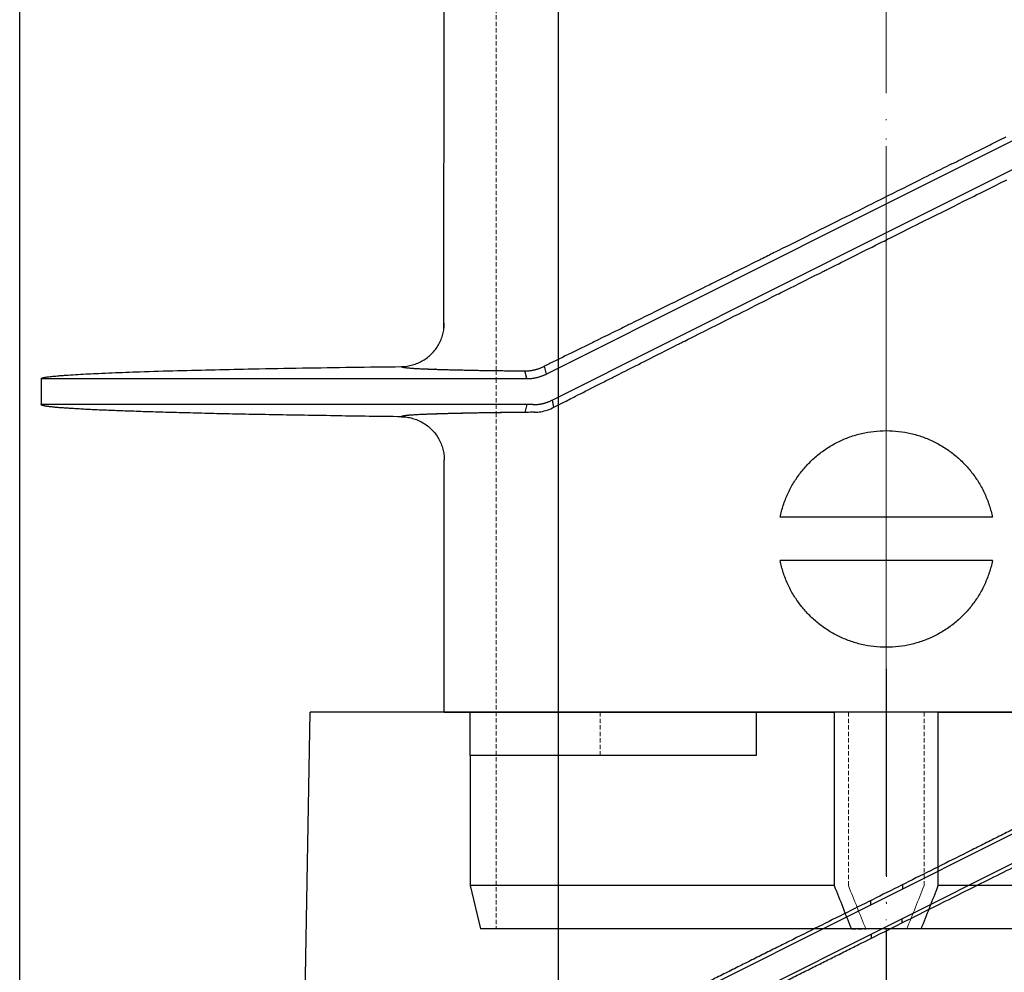
# Model space of a CAD drawing. Units: millimetres. Extents: x 48750 to 58794, y 11146 to 14968.
# Drawn here: x 49667 to 49781, y 11436 to 11546 of the extents above; entities that cross this region are included whole.
import ezdxf

# ---------------------------------------------------------------- set-up
doc = ezdxf.new("R2010")
doc.units = ezdxf.units.MM
for name, pattern in [('ACAD_ISO04W100', [30, 24, -3, 0, -3]), ('DASHED', [0.75, 0.5, -0.25]), ('HIDDEN2', [0.1875, 0.125, -0.0625])]:
    doc.linetypes.add(name, pattern=pattern)
for name, color, linetype, lineweight in [('gaikei', 7, 'Continuous', 25), ('hasen', 2, 'HIDDEN2', 20), ('kijun', 1, 'ACAD_ISO04W100', 9), ('計画', 7, 'Continuous', 30)]:
    doc.layers.add(name, color=color, linetype=linetype, lineweight=lineweight)

# ---------------------------------------------------------------- blocks, each defined once
blk = doc.blocks.new('320')
at = {"layer": 'gaikei'}
for p, q in [((-51.04, 44.26), (-51, 109.11)), ((0, 58.68), (38.52, 77.97)), ((39.24, 74.97), (0, 55.32)), ((-39.24, 39.03), (0, 58.68)), ((0, 55.32), (-38.52, 36.03)), ((-6.85, 51.08), (-6.68, 51.17)), ((-39.46, 39.93), (-39.24, 39.03)), ((-52.01, 39.58), (-52.08, 39.58)), ((-41.47, 38.5), (-41.69, 39.39)), ((-97.5, 38.5), (-97.49, 38.52)), ((-97.5, 38.5), (-97.5, 35.5)), ((-97.49, 35.48), (-97.5, 35.5)), ((-41.47, 35.5), (-41.69, 34.61)), ((-38.34, 35.21), (-38.52, 36.03)), ((-51.88, 34.42), (-51.95, 34.42)), ((-51, 0), (-51, 29.11)), ((0, 22.5), (-12.25, 22.5)), ((12.25, 22.5), (0, 22.5)), ((0, 17.5), (-12.25, 17.5)), ((12.25, 17.5), (0, 17.5)), ((-51, 0), (-6, 0)), ((-48, -5), (-48, 0)), ((-15, 0), (-15, -5)), ((-6, 0), (-6, -20)), ((6, 0), (51, 0)), ((6, -20), (6, 0)), ((-15, -5), (-48, -5)), ((-48, -5), (-48, -20)), ((-6, -20), (-48, -20)), ((-48, -20), (-46.8, -25)), ((48, -20), (6, -20)), ((-4.03, -25), (-46.8, -25)), ((4.03, -25), (-4.03, -25)), ((46.8, -25), (4.03, -25))]:
    blk.add_line(p, q, dxfattribs=at)
for points in [[(7.58, 63.28, 0.000027), (8.59, 63.79, 0.00003), (9.59, 64.29, 0.000034), (10.59, 64.79, 0.000032), (11.51, 65.25, 0.000029), (12.43, 65.71, 0.000027), (13.35, 66.17), (13.59, 66.3), (13.84, 66.42)], [(16.5, 67.76, 0.000037), (17.88, 68.45, 0.000046)], [(-6.68, 51.17), (-6.37, 51.32), (-6.06, 51.48), (-5.75, 51.63, -0.000027), (-4.98, 52.02), (-4.21, 52.41), (-3.44, 52.79), (-2.84, 53.09), (-2.24, 53.39), (-1.64, 53.69), (-1.25, 53.89), (-0.86, 54.08), (-0.46, 54.28), (-0.26, 54.38), (-0.05, 54.49), (0.16, 54.59), (0.55, 54.79), (0.94, 54.98), (1.32, 55.17), (1.56, 55.29), (1.79, 55.41), (2.03, 55.53), (2.52, 55.77), (3, 56.01), (3.49, 56.26), (3.97, 56.5), (4.46, 56.74), (4.94, 56.98), (5.42, 57.22), (5.89, 57.45), (6.37, 57.69), (6.83, 57.92), (7.29, 58.15), (7.75, 58.38), (8.34, 58.67), (8.92, 58.97), (9.5, 59.26), (9.82, 59.42), (10.14, 59.57), (10.46, 59.73), (10.76, 59.88), (11.06, 60.03), (11.37, 60.18), (11.98, 60.49), (12.59, 60.79), (13.19, 61.09), (13.93, 61.46)], [(15.39, 62.18, -0.000039), (16.32, 62.65, -0.00004)], [(7.58, 63.28), (7.27, 63.13), (6.97, 62.97), (6.66, 62.82), (6.22, 62.6), (5.79, 62.39), (5.36, 62.17), (5.02, 62), (4.68, 61.83), (4.34, 61.66), (3.74, 61.36), (3.14, 61.06), (2.54, 60.76), (1.94, 60.46), (1.34, 60.16), (0.74, 59.86), (0.1, 59.54), (-0.55, 59.22), (-1.19, 58.89), (-1.69, 58.64), (-2.2, 58.39), (-2.71, 58.13), (-3.22, 57.88), (-3.72, 57.63), (-4.22, 57.38), (-4.71, 57.13), (-5.21, 56.89), (-5.7, 56.64), (-6.16, 56.41), (-6.62, 56.18), (-7.08, 55.95), (-7.66, 55.66), (-8.25, 55.37), (-8.83, 55.08), (-9.15, 54.92), (-9.47, 54.76), (-9.79, 54.6), (-10.1, 54.45), (-10.4, 54.3), (-10.7, 54.15), (-11.31, 53.84), (-11.92, 53.54), (-12.53, 53.24, -0.00003), (-13.3, 52.85, -0.00003), (-14.06, 52.47, -0.000031), (-14.83, 52.09, -0.00004), (-15.8, 51.61, -0.00004), (-16.77, 51.13, -0.000041), (-17.74, 50.65, -0.00004), (-18.65, 50.19, -0.000043), (-19.55, 49.74, -0.000046), (-20.45, 49.3), (-20.82, 49.12), (-21.18, 48.94), (-21.54, 48.76), (-21.97, 48.55), (-22.39, 48.34), (-22.81, 48.13), (-23.2, 47.93), (-23.59, 47.74), (-23.98, 47.55), (-24.32, 47.38), (-24.66, 47.21), (-25, 47.04), (-25.54, 46.78), (-26.07, 46.51), (-26.61, 46.25), (-27.2, 45.96), (-27.8, 45.66), (-28.39, 45.37), (-28.97, 45.08), (-29.55, 44.8, -0.000049), (-30.12, 44.52), (-30.34, 44.41), (-30.56, 44.3), (-30.77, 44.19), (-30.95, 44.11), (-31.13, 44.02), (-31.3, 43.93), (-31.61, 43.78), (-31.91, 43.63), (-32.21, 43.49), (-32.73, 43.23), (-33.24, 42.98), (-33.75, 42.73, -0.000073), (-34.39, 42.41, -0.000074), (-35.03, 42.1, -0.000075), (-35.65, 41.8), (-35.89, 41.68), (-36.13, 41.56), (-36.37, 41.44), (-36.71, 41.28), (-37.04, 41.12), (-37.36, 40.96), (-37.72, 40.78), (-38.07, 40.61), (-38.43, 40.44), (-38.6, 40.35), (-38.78, 40.27), (-38.95, 40.18), (-39.12, 40.1), (-39.29, 40.02), (-39.46, 39.93)], [(-55.94, 39.89, 0.032619), (-55.29, 39.94, 0.032125), (-54.66, 40.08, 0.032513), (-54.05, 40.29, 0.032314), (-53.47, 40.58, 0.031969), (-52.94, 40.94, 0.032093), (-52.46, 41.36, 0.0333), (-52.02, 41.86, 0.033135), (-51.66, 42.42, 0.033545), (-51.37, 43.02, 0.032175), (-51.16, 43.63, 0.031746), (-51.04, 44.26, 0.032122), (-51, 44.89)], [(-97.49, 38.52, -0.075846), (-97.47, 38.54, -0.046681), (-97.43, 38.56, -0.019816), (-97.4, 38.57, -0.011781), (-97.34, 38.59, -0.009275), (-97.28, 38.61, -0.006392), (-97.23, 38.62, -0.013953), (-97.03, 38.67, -0.00913), (-96.82, 38.7, -0.004515), (-96.62, 38.72, -0.003244), (-96.31, 38.76, -0.00277), (-95.99, 38.79, -0.002277), (-95.68, 38.82, -0.00244), (-95.26, 38.86, -0.001862), (-94.83, 38.89, -0.001289), (-94.41, 38.92, -0.002472), (-93.24, 38.99, -0.001878), (-92.07, 39.06, -0.001283), (-90.9, 39.11, -0.001217), (-89.31, 39.18, -0.00098), (-87.73, 39.24, -0.000744), (-86.14, 39.3, -0.001526), (-81.78, 39.43, -0.001145), (-77.43, 39.53, -0.000763), (-73.07, 39.63, -0.000701), (-67.36, 39.73, -0.000603), (-61.65, 39.82, -0.000505), (-55.94, 39.89)], [(-55.94, 39.89, 0.222962), (-55.92, 39.87, 0.063224), (-55.87, 39.85, 0.02621), (-55.79, 39.83, 0.014016), (-55.68, 39.8, 0.008673), (-55.54, 39.78, 0.005885), (-55.36, 39.76, 0.004254), (-55.16, 39.74, 0.003219), (-54.92, 39.72, 0.002523), (-54.65, 39.7, 0.002032), (-54.36, 39.68, 0.001673), (-54.03, 39.66, 0.001403), (-53.67, 39.65, 0.001194), (-53.28, 39.63, 0.00103), (-52.86, 39.61, 0.000898), (-52.41, 39.59, 0.000791), (-51.94, 39.58)], [(-55.94, 39.89, 0.183526), (-55.92, 39.87, 0.055515), (-55.87, 39.85, 0.024246), (-55.78, 39.82, 0.01333), (-55.67, 39.8, 0.008386), (-55.54, 39.78, 0.005753), (-55.37, 39.76, 0.00419), (-55.17, 39.74, 0.003189), (-54.94, 39.72, 0.00251), (-54.68, 39.7, 0.002028), (-54.4, 39.69, 0.001674), (-54.08, 39.67, 0.001407), (-53.74, 39.65, 0.0012), (-53.36, 39.63, 0.001036), (-52.96, 39.62, 0.000905), (-52.53, 39.6, 0.000798), (-52.08, 39.58)], [(-41.69, 39.39, 0.007229), (-41.55, 39.39, 0.007229), (-41.4, 39.4, 0.007229), (-41.26, 39.41, 0.007229), (-41.11, 39.43, 0.007229), (-40.97, 39.45, 0.007229), (-40.83, 39.47, 0.007229), (-40.69, 39.5, 0.007229), (-40.55, 39.53, 0.007229), (-40.41, 39.57, 0.007229), (-40.27, 39.61, 0.007229), (-40.13, 39.65, 0.007229), (-39.99, 39.7, 0.007229), (-39.86, 39.75, 0.007229), (-39.72, 39.81, 0.007229), (-39.59, 39.87, 0.007229), (-39.46, 39.93)], [(-52.01, 39.58, 0.000588), (-51.54, 39.57, 0.00053), (-51.05, 39.55, 0.00048), (-50.53, 39.54, 0.000438), (-49.99, 39.52, 0.000401), (-49.43, 39.51, 0.000369), (-48.84, 39.5, 0.000341), (-48.22, 39.49, 0.000317), (-47.59, 39.47, 0.000295), (-46.93, 39.46, 0.000275), (-46.25, 39.45, 0.000258), (-45.54, 39.44, 0.000243), (-44.81, 39.43, 0.000229), (-44.06, 39.42, 0.000216), (-43.29, 39.41, 0.000205), (-42.5, 39.4, 0.000195), (-41.69, 39.39)], [(-41.47, 38.5, 0.007402), (-41.33, 38.5, 0.00739), (-41.19, 38.51, 0.007375), (-41.04, 38.52, 0.007358), (-40.9, 38.53, 0.00734), (-40.76, 38.55, 0.007319), (-40.62, 38.57, 0.007296), (-40.48, 38.6, 0.007272), (-40.34, 38.63, 0.007245), (-40.19, 38.67, 0.007218), (-40.06, 38.71, 0.007188), (-39.92, 38.75, 0.007158), (-39.78, 38.8, 0.007126), (-39.64, 38.85, 0.007093), (-39.51, 38.9, 0.00706), (-39.37, 38.96, 0.007025), (-39.24, 39.03)], [(-55.94, 34.11), (-56.41, 34.11), (-56.88, 34.12), (-57.35, 34.12), (-57.82, 34.13), (-58.28, 34.14), (-58.75, 34.14), (-59.21, 34.15), (-59.66, 34.15), (-60.12, 34.16), (-60.58, 34.17), (-61.03, 34.17), (-61.48, 34.18), (-61.93, 34.19), (-62.38, 34.19), (-62.82, 34.2), (-63.26, 34.21), (-63.7, 34.21), (-64.14, 34.22), (-64.57, 34.23), (-65.01, 34.23), (-65.44, 34.24), (-65.87, 34.25), (-66.29, 34.25), (-66.72, 34.26), (-67.14, 34.27), (-67.56, 34.27), (-67.98, 34.28), (-68.39, 34.29), (-68.8, 34.29), (-69.21, 34.3), (-69.62, 34.31), (-70.02, 34.32), (-70.43, 34.32), (-70.82, 34.33), (-71.22, 34.34), (-71.62, 34.35), (-72.01, 34.35), (-72.4, 34.36), (-72.79, 34.37), (-73.17, 34.38), (-73.55, 34.38), (-73.93, 34.39), (-74.31, 34.4), (-74.68, 34.41), (-75.06, 34.41), (-75.42, 34.42), (-75.79, 34.43), (-76.16, 34.44), (-76.51, 34.45), (-76.87, 34.45), (-77.23, 34.46), (-77.58, 34.47), (-77.93, 34.48), (-78.28, 34.49), (-78.62, 34.49), (-78.96, 34.5), (-79.3, 34.51), (-79.64, 34.52), (-79.97, 34.53), (-80.3, 34.54), (-80.63, 34.54), (-80.95, 34.55), (-81.28, 34.56), (-81.59, 34.57), (-81.91, 34.58), (-82.22, 34.59), (-82.53, 34.59), (-82.83, 34.6), (-83.14, 34.61), (-83.44, 34.62), (-83.74, 34.63), (-84.03, 34.64), (-84.32, 34.65), (-84.61, 34.66), (-84.9, 34.66), (-85.18, 34.67), (-85.46, 34.68), (-85.74, 34.69), (-86.01, 34.7), (-86.28, 34.71), (-86.55, 34.72), (-86.81, 34.73), (-87.07, 34.74), (-87.33, 34.74), (-87.58, 34.75), (-87.84, 34.76), (-88.09, 34.77), (-88.33, 34.78), (-88.57, 34.79), (-88.81, 34.8), (-89.05, 34.81), (-89.28, 34.82), (-89.51, 34.83), (-89.74, 34.84), (-89.96, 34.85), (-90.19, 34.86), (-90.4, 34.86), (-90.61, 34.87), (-90.83, 34.88), (-91.03, 34.89), (-91.24, 34.9), (-91.44, 34.91), (-91.64, 34.92), (-91.83, 34.93), (-92.03, 34.94), (-92.21, 34.95), (-92.4, 34.96), (-92.59, 34.97), (-92.76, 34.98), (-92.94, 34.99), (-93.11, 35), (-93.28, 35.01), (-93.45, 35.02), (-93.61, 35.03), (-93.77, 35.04), (-93.93, 35.05), (-94.08, 35.06), (-94.23, 35.07), (-94.37, 35.08), (-94.52, 35.09), (-94.66, 35.1), (-94.8, 35.11), (-94.93, 35.12), (-95.06, 35.13), (-95.19, 35.14), (-95.31, 35.15), (-95.43, 35.15), (-95.55, 35.16), (-95.66, 35.17), (-95.77, 35.18), (-95.88, 35.19), (-95.98, 35.2), (-96.08, 35.21), (-96.18, 35.22), (-96.27, 35.23), (-96.36, 35.24), (-96.45, 35.25), (-96.53, 35.26), (-96.61, 35.27), (-96.69, 35.28), (-96.76, 35.29), (-96.83, 35.3), (-96.9, 35.31), (-96.96, 35.32), (-97.02, 35.33), (-97.07, 35.34), (-97.13, 35.36), (-97.17, 35.36), (-97.22, 35.37), (-97.27, 35.39), (-97.3, 35.39), (-97.34, 35.4), (-97.37, 35.42), (-97.4, 35.42), (-97.42, 35.43, -0.028869), (-97.45, 35.45), (-97.46, 35.46), (-97.47, 35.47), (-97.49, 35.48)], [(-40.77, 35.5, 0.007398), (-40.62, 35.5, 0.007386), (-40.48, 35.51, 0.007372), (-40.34, 35.52, 0.007355), (-40.19, 35.53, 0.007337), (-40.05, 35.55, 0.007317), (-39.91, 35.57, 0.007295), (-39.76, 35.6, 0.007271), (-39.62, 35.63, 0.007245), (-39.48, 35.67, 0.007218), (-39.34, 35.71, 0.00719), (-39.2, 35.75, 0.00716), (-39.06, 35.8, 0.00713), (-38.93, 35.85, 0.007098), (-38.79, 35.91, 0.007065), (-38.66, 35.97, 0.007032), (-38.52, 36.03)], [(-51.95, 34.42, 0.000781), (-52.42, 34.41, 0.000886), (-52.86, 34.39, 0.001013), (-53.27, 34.37, 0.001172), (-53.66, 34.35, 0.001372), (-54.01, 34.34, 0.001631), (-54.33, 34.32, 0.001973), (-54.63, 34.3, 0.002436), (-54.9, 34.28, 0.003089), (-55.13, 34.26, 0.004046), (-55.34, 34.24, 0.005534), (-55.51, 34.22, 0.008024), (-55.66, 34.2, 0.012654), (-55.77, 34.18, 0.02273), (-55.86, 34.16, 0.050947), (-55.91, 34.13, 0.165393), (-55.94, 34.11)], [(-52.55, 34.4, 0.000854), (-52.95, 34.39, 0.000971), (-53.33, 34.37, 0.001114), (-53.69, 34.35, 0.001292), (-54.02, 34.34, 0.001518), (-54.32, 34.32, 0.001812), (-54.6, 34.3, 0.002201), (-54.85, 34.28, 0.002734), (-55.08, 34.27, 0.003488), (-55.28, 34.25, 0.004608), (-55.45, 34.23, 0.00637), (-55.6, 34.21, 0.009374), (-55.72, 34.19, 0.015103), (-55.81, 34.17, 0.028041), (-55.88, 34.15, 0.066231), (-55.92, 34.13, 0.215086), (-55.94, 34.11)], [(-55.94, 34.11, -0.032617), (-55.29, 34.06, -0.032123), (-54.66, 33.92, -0.03251), (-54.05, 33.71, -0.032314), (-53.47, 33.42, -0.031969), (-52.94, 33.06, -0.032093), (-52.46, 32.64, -0.0333), (-52.02, 32.14, -0.033135), (-51.66, 31.58, -0.033545), (-51.37, 30.98, -0.032175), (-51.16, 30.37, -0.031746), (-51.04, 29.74, -0.032122), (-51, 29.11)], [(-40.57, 34.62, 0.000213), (-41.54, 34.61, 0.000226), (-42.48, 34.6, 0.00024), (-43.4, 34.59, 0.000255), (-44.29, 34.58, 0.000273), (-45.15, 34.57, 0.000292), (-45.98, 34.56, 0.000315), (-46.78, 34.54, 0.00034), (-47.55, 34.53, 0.00037), (-48.29, 34.51, 0.000404), (-48.99, 34.5, 0.000443), (-49.67, 34.48, 0.000489), (-50.31, 34.47, 0.000543), (-50.92, 34.45, 0.000608), (-51.5, 34.44, 0.000686), (-52.04, 34.42, 0.000782), (-52.55, 34.4)], [(-41.69, 34.61, 0.000191), (-42.49, 34.6, 0.000201), (-43.27, 34.59, 0.000212), (-44.03, 34.58, 0.000224), (-44.76, 34.57, 0.000237), (-45.48, 34.56, 0.000252), (-46.17, 34.55, 0.000269), (-46.85, 34.54, 0.000287), (-47.5, 34.53, 0.000308), (-48.13, 34.52, 0.000331), (-48.73, 34.5, 0.000357), (-49.32, 34.49, 0.000388), (-49.88, 34.48, 0.000422), (-50.41, 34.47, 0.000462), (-50.93, 34.45, 0.000508), (-51.42, 34.44, 0.000562), (-51.88, 34.42)], [(-40.57, 34.62, 0.036987), (-39.86, 34.69, 0.038156), (-39.11, 34.88, 0.037997), (-38.34, 35.21)], [(-12.25, 22.5, -0.028661), (-11.88, 23.88, -0.028293), (-11.36, 25.21, -0.028512), (-10.7, 26.47, -0.028634), (-9.89, 27.64, -0.0284), (-8.96, 28.71, -0.028423), (-7.92, 29.67, -0.028407), (-6.77, 30.51, -0.028416), (-5.53, 31.21, -0.028724), (-4.22, 31.77, -0.028674), (-2.84, 32.17, -0.028403), (-1.43, 32.42, -0.028789), (0, 32.5)], [(0, 32.5, -0.028742), (1.43, 32.42, -0.028359), (2.84, 32.17, -0.028629), (4.21, 31.77, -0.028757), (5.53, 31.21, -0.028448), (6.76, 30.51, -0.028441), (7.91, 29.68, -0.028438), (8.96, 28.71, -0.028414), (9.89, 27.64, -0.028648), (10.7, 26.47, -0.028509), (11.36, 25.21, -0.02829), (11.88, 23.88, -0.028659), (12.25, 22.5)], [(0, 7.5, -0.028743), (-1.43, 7.58, -0.02836), (-2.84, 7.83, -0.028629), (-4.21, 8.23, -0.028757), (-5.52, 8.79, -0.028448), (-6.76, 9.49, -0.028441), (-7.91, 10.32, -0.028438), (-8.96, 11.29, -0.028415), (-9.89, 12.36, -0.028648), (-10.7, 13.53, -0.028509), (-11.36, 14.79, -0.02829), (-11.88, 16.12, -0.028659), (-12.25, 17.5)], [(12.25, 17.5, -0.028658), (11.88, 16.12, -0.02829), (11.36, 14.79, -0.028509), (10.7, 13.53, -0.028631), (9.89, 12.36, -0.028397), (8.96, 11.29, -0.02842), (7.92, 10.33, -0.028405), (6.77, 9.49, -0.028414), (5.53, 8.79, -0.028722), (4.22, 8.23, -0.028682), (2.84, 7.83, -0.028411), (1.43, 7.58, -0.028796), (0, 7.5)]]:
    blk.add_lwpolyline(points, format="xyb", dxfattribs=at)
for points in [[(-38.34, 35.21), (-38.11, 35.33), (-37.89, 35.44), (-37.66, 35.56), (-37.43, 35.67), (-37.19, 35.79), (-36.95, 35.92), (-36.76, 36.01), (-36.57, 36.11), (-36.38, 36.21), (-36.21, 36.29), (-36.03, 36.38), (-35.86, 36.47), (-35.57, 36.62), (-35.28, 36.76), (-34.99, 36.91), (-34.65, 37.08), (-34.31, 37.26), (-33.97, 37.43), (-33.5, 37.67), (-33.03, 37.9), (-32.56, 38.14), (-32.31, 38.27), (-32.06, 38.4), (-31.81, 38.52), (-31.64, 38.61), (-31.46, 38.7), (-31.29, 38.79), (-30.88, 38.99), (-30.47, 39.2), (-30.06, 39.41), (-29.69, 39.6), (-29.31, 39.79), (-28.93, 39.98), (-28.6, 40.15), (-28.27, 40.31), (-27.93, 40.48), (-27.56, 40.67), (-27.18, 40.86), (-26.8, 41.06), (-26.37, 41.27), (-25.94, 41.49), (-25.51, 41.71), (-25.06, 41.93), (-24.6, 42.16), (-24.15, 42.39), (-23.99, 42.47), (-23.84, 42.55), (-23.68, 42.63), (-23.54, 42.7), (-23.4, 42.77), (-23.25, 42.84), (-22.85, 43.05), (-22.45, 43.25), (-22.05, 43.45), (-21.72, 43.62), (-21.38, 43.79), (-21.05, 43.96), (-20.76, 44.1), (-20.47, 44.25), (-20.18, 44.39), (-19.66, 44.65), (-19.14, 44.92), (-18.62, 45.18), (-18.1, 45.44), (-17.58, 45.7), (-17.05, 45.96), (-16.56, 46.21), (-16.06, 46.46), (-15.56, 46.71), (-15.12, 46.94), (-14.67, 47.16), (-14.23, 47.38), (-13.69, 47.65), (-13.15, 47.93), (-12.61, 48.2), (-12.4, 48.3), (-12.19, 48.4), (-11.99, 48.51), (-11.51, 48.75), (-11.04, 48.99), (-10.56, 49.22), (-9.96, 49.52), (-9.37, 49.82), (-8.77, 50.12), (-8.24, 50.39), (-7.71, 50.65), (-7.19, 50.92), (-7.07, 50.97), (-6.96, 51.03), (-6.85, 51.08)], [(-97.5, 38.5), (-97.5, 38.5), (-97.49, 38.5), (-97.49, 38.5), (-97.48, 38.5), (-97.47, 38.5), (-97.46, 38.5), (-97.44, 38.5), (-97.42, 38.5), (-97.4, 38.5), (-97.38, 38.5), (-97.36, 38.5), (-97.33, 38.5), (-97.31, 38.5), (-97.28, 38.5), (-97.24, 38.5), (-97.21, 38.5), (-97.17, 38.5), (-97.14, 38.5), (-97.1, 38.5), (-97.06, 38.5), (-97.01, 38.5), (-96.97, 38.5), (-96.92, 38.5), (-96.87, 38.5), (-96.82, 38.5), (-96.77, 38.5), (-96.72, 38.5), (-96.67, 38.5), (-96.61, 38.5), (-96.55, 38.5), (-96.49, 38.5), (-96.43, 38.5), (-96.37, 38.5), (-96.31, 38.5), (-96.24, 38.5), (-96.18, 38.5), (-96.11, 38.5), (-96.04, 38.5), (-95.97, 38.5), (-95.9, 38.5), (-95.83, 38.5), (-95.76, 38.5), (-95.68, 38.5), (-95.61, 38.5), (-95.53, 38.5), (-95.46, 38.5), (-95.38, 38.5), (-95.3, 38.5), (-95.22, 38.5), (-95.14, 38.5), (-95.06, 38.5), (-94.97, 38.5), (-94.89, 38.5), (-94.81, 38.5), (-94.72, 38.5), (-94.64, 38.5), (-94.55, 38.5), (-94.41, 38.5), (-94.27, 38.5), (-94.12, 38.5), (-93.98, 38.5), (-93.84, 38.5), (-93.67, 38.5), (-93.38, 38.5), (-93.05, 38.5), (-92.69, 38.5), (-92.34, 38.5), (-91.99, 38.5), (-91.65, 38.5), (-91.29, 38.5), (-90.91, 38.5), (-90.5, 38.5), (-89.99, 38.5), (-89.44, 38.5), (-88.87, 38.5), (-88.3, 38.5), (-87.73, 38.5), (-87.16, 38.5), (-86.62, 38.5), (-86.08, 38.5), (-85.53, 38.5), (-84.96, 38.5), (-84.39, 38.5), (-83.83, 38.5), (-83.35, 38.5), (-82.88, 38.5), (-82.41, 38.5), (-81.91, 38.5), (-81.4, 38.5), (-80.92, 38.5), (-80.53, 38.5), (-80.16, 38.5), (-79.79, 38.5), (-79.43, 38.5), (-79.04, 38.5), (-78.64, 38.5), (-78.1, 38.5), (-77.5, 38.5), (-76.87, 38.5), (-76.09, 38.5), (-75.28, 38.5), (-74.47, 38.5), (-73.75, 38.5), (-73.08, 38.5), (-72.47, 38.5), (-72.07, 38.5), (-71.69, 38.5), (-71.3, 38.5), (-70.81, 38.5), (-70.29, 38.5), (-69.77, 38.5), (-69.24, 38.5), (-68.73, 38.5), (-68.21, 38.5), (-67.69, 38.5), (-67.16, 38.5), (-66.62, 38.5), (-66.1, 38.5), (-65.58, 38.5), (-65.1, 38.5), (-64.73, 38.5), (-64.4, 38.5), (-64.09, 38.5), (-63.83, 38.5), (-63.56, 38.5), (-63.28, 38.5), (-62.91, 38.5), (-62.5, 38.5), (-62.09, 38.5), (-61.68, 38.5), (-61.28, 38.5), (-60.88, 38.5), (-60.43, 38.5), (-59.96, 38.5), (-59.47, 38.5), (-58.88, 38.5), (-58.27, 38.5), (-57.65, 38.5), (-57.08, 38.5), (-56.55, 38.5), (-56.08, 38.5), (-55.77, 38.5), (-55.47, 38.5), (-55.16, 38.5), (-54.74, 38.5), (-54.28, 38.5), (-53.83, 38.5), (-53.4, 38.5), (-52.97, 38.5), (-52.49, 38.5), (-51.78, 38.5), (-51.01, 38.5), (-50.26, 38.5), (-49.71, 38.5), (-49.22, 38.5), (-48.81, 38.5), (-48.54, 38.5), (-48.28, 38.5), (-47.99, 38.5), (-47.54, 38.5), (-47.03, 38.5), (-46.53, 38.5), (-46.09, 38.5), (-45.65, 38.5), (-45.18, 38.5), (-44.56, 38.5), (-43.91, 38.5), (-43.32, 38.5), (-42.98, 38.5), (-42.68, 38.5), (-42.4, 38.5), (-42.1, 38.5), (-41.79, 38.5), (-41.47, 38.5)], [(-40.77, 35.5), (-41, 35.5), (-41.24, 35.5), (-41.46, 35.5), (-41.69, 35.5), (-41.91, 35.5), (-42.17, 35.5), (-42.55, 35.5), (-42.96, 35.5), (-43.35, 35.5), (-43.66, 35.5), (-43.95, 35.5), (-44.23, 35.5), (-44.56, 35.5), (-44.93, 35.5), (-45.36, 35.5), (-45.95, 35.5), (-46.55, 35.5), (-47.05, 35.5), (-47.28, 35.5), (-47.48, 35.5), (-47.69, 35.5), (-48.11, 35.5), (-48.61, 35.5), (-49.1, 35.5), (-49.51, 35.5), (-49.89, 35.5), (-50.27, 35.5), (-50.67, 35.5), (-51.08, 35.5), (-51.46, 35.5), (-51.73, 35.5), (-51.97, 35.5), (-52.18, 35.5), (-52.34, 35.5), (-52.49, 35.5), (-52.65, 35.5), (-53, 35.5), (-53.43, 35.5), (-53.95, 35.5), (-54.86, 35.5), (-55.84, 35.5), (-56.79, 35.5), (-57.45, 35.5), (-58.01, 35.5), (-58.48, 35.5), (-58.72, 35.5), (-58.94, 35.5), (-59.16, 35.5), (-59.48, 35.5), (-59.83, 35.5), (-60.25, 35.5), (-60.95, 35.5), (-61.72, 35.5), (-62.5, 35.5), (-63.23, 35.5), (-63.94, 35.5), (-64.66, 35.5), (-65.51, 35.5), (-66.39, 35.5), (-67.26, 35.5), (-68.11, 35.5), (-68.94, 35.5), (-69.77, 35.5), (-70.6, 35.5), (-71.43, 35.5), (-72.25, 35.5), (-73.05, 35.5), (-73.84, 35.5), (-74.63, 35.5), (-75.42, 35.5), (-76.21, 35.5), (-76.99, 35.5), (-77.75, 35.5), (-78.49, 35.5), (-79.23, 35.5), (-79.98, 35.5), (-80.72, 35.5), (-81.46, 35.5), (-82.18, 35.5), (-82.88, 35.5), (-83.55, 35.5), (-84.17, 35.5), (-84.77, 35.5), (-85.36, 35.5), (-85.93, 35.5), (-86.49, 35.5), (-87.04, 35.5), (-87.6, 35.5), (-88.15, 35.5), (-88.68, 35.5), (-89.2, 35.5), (-89.71, 35.5), (-90.19, 35.5), (-90.62, 35.5), (-91.02, 35.5), (-91.42, 35.5), (-91.8, 35.5), (-92.18, 35.5), (-92.54, 35.5), (-92.89, 35.5), (-93.24, 35.5), (-93.58, 35.5), (-93.91, 35.5), (-94.22, 35.5), (-94.5, 35.5), (-94.68, 35.5), (-94.84, 35.5), (-94.99, 35.5), (-95.15, 35.5), (-95.3, 35.5), (-95.45, 35.5), (-95.6, 35.5), (-95.75, 35.5), (-95.88, 35.5), (-96.02, 35.5), (-96.15, 35.5), (-96.28, 35.5), (-96.4, 35.5), (-96.51, 35.5), (-96.62, 35.5), (-96.73, 35.5), (-96.83, 35.5), (-96.92, 35.5), (-97.01, 35.5), (-97.09, 35.5), (-97.17, 35.5), (-97.23, 35.5), (-97.29, 35.5), (-97.35, 35.5), (-97.39, 35.5), (-97.43, 35.5), (-97.46, 35.5), (-97.47, 35.5), (-97.48, 35.5), (-97.49, 35.5), (-97.49, 35.5), (-97.5, 35.5), (-97.5, 35.5)], [(-6, -20), (-5.88, -20.31), (-5.76, -20.63), (-5.63, -20.94), (-5.51, -21.25), (-5.39, -21.56), (-5.26, -21.88), (-5.14, -22.19), (-5.02, -22.5), (-4.9, -22.82), (-4.77, -23.13), (-4.65, -23.44), (-4.52, -23.75), (-4.4, -24.06), (-4.28, -24.38), (-4.15, -24.69), (-4.03, -25)], [(4.03, -25), (4.16, -24.69), (4.28, -24.38), (4.4, -24.06), (4.53, -23.75), (4.65, -23.44), (4.77, -23.13), (4.9, -22.82), (5.02, -22.5), (5.14, -22.19), (5.27, -21.88), (5.39, -21.56), (5.51, -21.25), (5.63, -20.94), (5.76, -20.63), (5.88, -20.31), (6, -20)]]:
    blk.add_lwpolyline(points, dxfattribs=at)
at = {"layer": 'hasen', "linetype": 'DASHED'}
for p, q in [((-45, 119.43), (-45, 39.43)), ((-45, 39.43), (-45, 38.5)), ((-45, 38.5), (-45, 35.5)), ((-45, 35.5), (-45, 34.57)), ((-45, 34.57), (-45, -25)), ((0, 0), (4.36, 0)), ((-33, -5), (-33, 0)), ((-6, 0), (-4.36, 0)), ((-4.36, 0), (0, 0)), ((-4.36, -20), (-4.36, 0)), ((6, 0), (4.36, 0)), ((4.36, -20), (4.36, 0))]:
    blk.add_line(p, q, dxfattribs=at)
for points in [[(-4.36, -20), (-4.23, -20.31), (-4.11, -20.63), (-3.99, -20.94), (-3.86, -21.25), (-3.74, -21.56), (-3.61, -21.88), (-3.49, -22.19), (-3.36, -22.5), (-3.24, -22.81), (-3.11, -23.13), (-2.99, -23.44), (-2.86, -23.75), (-2.74, -24.06), (-2.61, -24.37), (-2.49, -24.69), (-2.36, -25)], [(2.36, -25), (2.49, -24.69), (2.61, -24.38), (2.74, -24.06), (2.86, -23.75), (2.99, -23.44), (3.11, -23.13), (3.24, -22.82), (3.36, -22.5), (3.49, -22.19), (3.61, -21.88), (3.74, -21.57), (3.86, -21.25), (3.99, -20.94), (4.11, -20.63), (4.23, -20.31), (4.36, -20)]]:
    blk.add_lwpolyline(points, dxfattribs=at)
at = {"layer": 'kijun', "ltscale": 3}
blk.add_line((0, -105), (0, 325), dxfattribs=at)
at = {"layer": '計画', "linetype": 'DASHED'}
blk.add_line((-4.03, -25), (-2.36, -25), dxfattribs=at)
blk = doc.blocks.new('A')
at = {"layer": 'gaikei'}
for p, q in [((-67.2, 0), (-66.5, 40)), ((28.24, 40), (-66.5, 40)), ((38.52, 37.99), (-37.33, 0)), ((-30.55, 0), (39.25, 34.96)), ((1.85, 20.11), (1.84, 19.62)), ((-1.81, 17.79), (-1.82, 18.28)), ((1.78, 16.2), (1.77, 15.7)), ((0.37, 15), (-0.61, 15)), ((-1.74, 13.94), (-1.75, 14.43))]:
    blk.add_line(p, q, dxfattribs=at)
for points in [[(19.6, 29, -0.000029), (17.96, 28.18, -0.000028), (16.32, 27.36, -0.000027), (14.67, 26.53, -0.000026), (13.01, 25.7, -0.000025), (11.34, 24.86, -0.000024), (9.67, 24.03, -0.000047), (6.33, 22.35, -0.000046), (2.98, 20.68, -0.000045), (-0.37, 19, -0.000046), (-3.72, 17.33, -0.000049), (-7.05, 15.66, -0.000051), (-10.37, 14, -0.000027), (-12.03, 13.17, -0.000029), (-13.68, 12.35, -0.000031), (-15.32, 11.53, -0.000032), (-16.95, 10.72, -0.000034), (-18.57, 9.91, -0.000035), (-20.18, 9.11, -0.000038), (-21.79, 8.31, -0.00004), (-23.39, 7.51, -0.000043), (-24.97, 6.72, -0.000046)], [(-19.53, 5.03, -0.000027), (-18.07, 5.76, -0.000026), (-16.61, 6.5, -0.000025), (-15.13, 7.24, -0.000024), (-13.65, 7.98, -0.000023), (-12.17, 8.72, -0.000022), (-10.69, 9.47, -0.000022), (-9.2, 10.21, -0.000022), (-7.71, 10.96, -0.000021), (-6.22, 11.7, -0.000021), (-4.73, 12.45, -0.000021), (-3.23, 13.2, -0.000041), (-0.24, 14.69, -0.000042), (2.75, 16.19, -0.000043), (5.73, 17.68, -0.000045), (8.7, 19.16, -0.000049), (11.65, 20.64, -0.000052), (14.59, 22.1, -0.000028), (16.05, 22.83, -0.00003), (17.5, 23.56, -0.000031)]]:
    blk.add_lwpolyline(points, format="xyb", dxfattribs=at)
at = {"layer": 'kijun'}
blk.add_line((0, 45), (0, -48.54), dxfattribs=at)

msp = doc.modelspace()

# ---------------------------------------------------------------- linework, layer by layer
at = {"layer": 'gaikei'}
for p, q in [((49667.15, 13266.06), (49667.15, 11185.94)), ((49729.23, 12746.06), (49729.29, 11282.85))]:
    msp.add_line(p, q, dxfattribs=at)
at = {"layer": 'kijun'}
msp.add_line((49767.13, 11146.2), (49767.13, 12707.65), dxfattribs=at)

# ---------------------------------------------------------------- block references
at = {"layer": 'gaikei'}
for name, p in [('320', (49767.14, 11466.06)), ('A', (49767.17, 11426.06))]:
    msp.add_blockref(name, p, dxfattribs=at)

doc.saveas('drawing.dxf')
